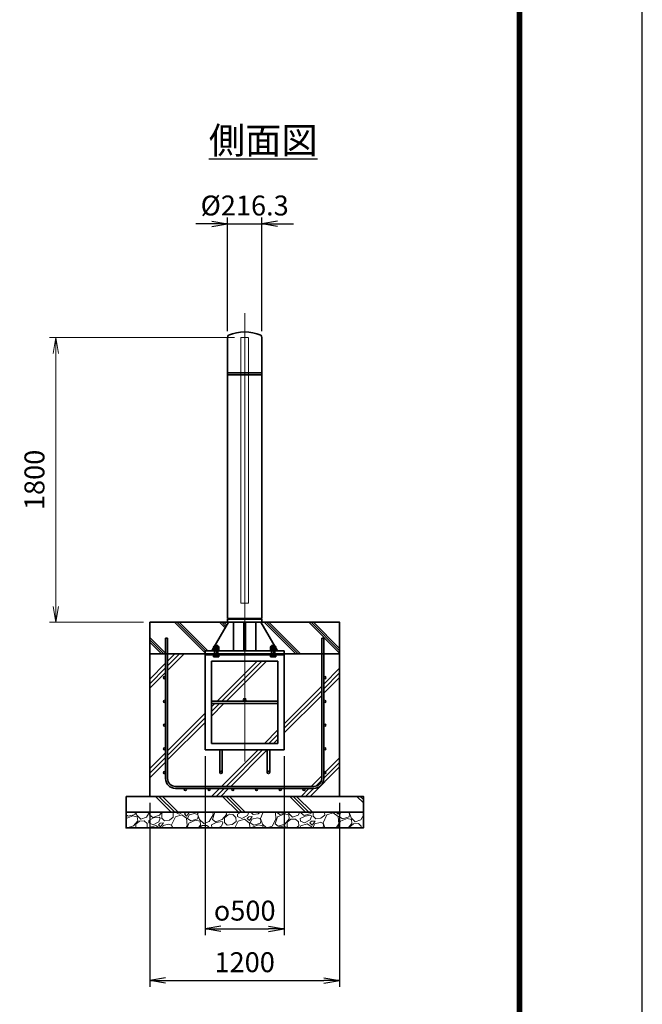
# Model space of a CAD drawing. Units: millimetres. Extents: x 0 to 23760, y 0 to 16800.
# Drawn here: x 19824 to 23760, y 4888 to 11111 of the extents above; entities that cross this region are included whole.
import ezdxf

# ---------------------------------------------------------------- set-up
doc = ezdxf.new("R2010")
doc.units = ezdxf.units.MM
doc.header["$PDMODE"] = 35
doc.linetypes.add('AM_ISO02W050', pattern=[7.5, 6, -1.5])
doc.linetypes.add('AM_ISO08W050', pattern=[18, 12, -1.5, 3, -1.5])
doc.layers.add('D-TTL', color=2, linetype='Continuous')
doc.layers.add('ねじ', color=8, linetype='Continuous')
for name, color, linetype, lineweight in [('ハッチング', 8, 'Continuous', 13), ('外形線', 7, 'Continuous', 35), ('寸法線', 4, 'Continuous', 18), ('文字', 254, 'Continuous', 25), ('細線', 2, 'Continuous', 35), ('軸線', 200, 'AM_ISO08W050', 15), ('隠れ線', 140, 'AM_ISO02W050', 18)]:
    doc.layers.add(name, color=color, linetype=linetype, lineweight=lineweight)
doc.styles.add('ACISOTS', font='simplex.shx', dxfattribs={"width": 0.8, "bigfont": 'bigfont.shx'})
doc.styles.get("Standard").update_dxf_attribs({"font": 'romans.shx', "width": 0.8, "bigfont": 'bigfont.shx'})
doc.dimstyles.new('AM_ISO$0', dxfattribs={"dimtxt": 3.15, "dimasz": 2.5, "dimexe": 1, "dimexo": 1, "dimgap": 1.4, "dimtad": 1, "dimdsep": 46, "dimtxsty": 'ACISOTS', "dimblk": 'OPEN', "dimcen": 0, "dimclrd": 256, "dimclre": 256, "dimclrt": 254, "dimazin": 2, "dimtp": 0.1, "dimtm": 0.1, "dimtfac": 0.71, "dimtix": 1, "dimtmove": 1, "dimatfit": 3, "dimldrblk": 'OPEN', "dimfxl": 1, "dimlwd": -1, "dimlwe": -1, "dimarcsym": 0})
doc.dimstyles.new('ヒガノ', dxfattribs={"dimscale": 0, "dimtxt": 3.15, "dimasz": 2.5, "dimexe": 1, "dimexo": 1, "dimgap": 1.3, "dimtad": 3, "dimdsep": 46, "dimtxsty": 'STANDARD', "dimblk1": 'OPEN', "dimblk2": 'OPEN', "dimsah": 1, "dimcen": 0, "dimdle": 1, "dimclrd": 4, "dimclre": 256, "dimclrt": 254, "dimadec": 0, "dimazin": 0, "dimtfac": 1, "dimtix": 1, "dimtmove": 1, "dimatfit": 1, "dimldrblk": 'OPEN', "dimfxl": 1, "dimtolj": 1, "dimarcsym": 0})
doc.dimstyles.new('ヒガノ$0', dxfattribs={"dimscale": 0, "dimtxt": 3.15, "dimasz": 3, "dimexe": 1.5, "dimexo": 0, "dimgap": 1.3, "dimtad": 3, "dimdsep": 46, "dimtxsty": 'STANDARD', "dimblk": 'OPEN', "dimblk1": 'OPEN', "dimblk2": 'OPEN', "dimsah": 1, "dimcen": 0, "dimdle": 1, "dimclrd": 256, "dimclre": 256, "dimclrt": 256, "dimadec": 0, "dimazin": 0, "dimtfac": 1, "dimtmove": 0, "dimatfit": 1, "dimldrblk": 'OPEN', "dimfxl": 1, "dimtolj": 1, "dimarcsym": 0})
pattern_1 = [(135, (-64901.76, -2919267.13), (-141.421356, -141.421356), []), (135, (-64901.76, -2919252.63), (-141.421356, -141.421356), []), (135, (-64901.76, -2919238.13), (-141.421356, -141.421356), [])]

# ---------------------------------------------------------------- blocks, each defined once
blk = doc.blocks.new('PROFSP002JR0R6')
at = {"layer": '外形線'}
for p, q in [((3, 17), (0, 17)), ((0, 17), (0, -17)), ((3, -17), (3, 17)), ((0, -17), (3, -17))]:
    blk.add_line(p, q, dxfattribs=at)
blk = doc.blocks.new('PROFSP002K2ZD6')
at = {"layer": '外形線'}
for p, q in [((0.2, 16), (0, 11.6)), ((0, 11.6), (0, 0)), ((0, 0.8), (6.2, 1.6)), ((0, -11.6), (0, 0)), ((0, -0.8), (6.2, 0)), ((0.7, 16.5), (0.2, 16)), ((3.1, 16.5), (0.7, 16.5)), ((0.7, 16.5), (0.7, 0.9)), ((5.5, 16.5), (3.1, 16.5)), ((6, 16), (5.5, 16.5)), ((5.5, 16.5), (5.5, 1.5)), ((6.2, 11.6), (6, 16)), ((6.2, 11.6), (6.2, 0)), ((6.2, -11.6), (6.2, 0)), ((0.2, -16), (0, -11.6)), ((0.7, -16.5), (0.2, -16)), ((0.7, -16.5), (0.7, -0.7)), ((3.1, -16.5), (0.7, -16.5)), ((5.5, -16.5), (3.1, -16.5)), ((5.5, -16.5), (5.5, -0.1)), ((6, -16), (5.5, -16.5)), ((6.2, -11.6), (6, -16))]:
    blk.add_line(p, q, dxfattribs=at)
blk = doc.blocks.new('PROFSP002KL356')
at = {"layer": 'ねじ'}
for p, q in [((3.9, 8.8), (0.8, 10)), ((3.9, 8.8), (60, 8.8)), ((3.9, -8.8), (0.8, -10)), ((3.9, -8.8), (60, -8.8))]:
    blk.add_line(p, q, dxfattribs=at)
at = {"layer": '外形線'}
for p, q in [((-12.5, 15), (-11.2, 17.3)), ((-12.5, 0), (-12.5, 15)), ((-12.5, 0), (-12.5, -15)), ((-11.2, 17.3), (-0.8, 17.3)), ((-0.8, 8.7), (-11.2, 8.7)), ((-0.8, 17.3), (-0.8, 0)), ((-0.8, 14.2), (0, 14.2)), ((-0.8, -17.3), (-0.8, 0)), ((0, 14.2), (0, 0)), ((0, -14.2), (0, 0)), ((0.8, 10), (58.8, 10)), ((3.9, 10), (3.9, 0)), ((3.9, -10), (3.9, 0)), ((58.8, 10), (58.8, 0)), ((58.8, 10), (60, 8.8)), ((58.8, -10), (58.8, 0)), ((60, 8.8), (60, 0)), ((60, -8.8), (60, 0)), ((-12.5, -15), (-11.2, -17.3)), ((-0.8, -8.7), (-11.2, -8.7)), ((-11.2, -17.3), (-0.8, -17.3)), ((-0.8, -14.2), (0, -14.2)), ((0.8, -10), (58.8, -10)), ((58.8, -10), (60, -8.8))]:
    blk.add_line(p, q, dxfattribs=at)
for centre, radius, start, end in [((-4.8, 13), 7.67, 145.61587, 214.38413), ((16.2, 0), 28.7, 162.41211, 197.58789), ((0.8, 10.8), 0.8, 180, 270), ((-4.8, -13), 7.67, 145.61587, 214.38413), ((0.8, -10.8), 0.8, 90, 180)]:
    blk.add_arc(centre, radius, start, end, dxfattribs=at)
at = {"layer": '軸線'}
blk.add_line((-15.4, 0), (62.9, 0), dxfattribs=at)
blk = doc.blocks.new('PROFSP002KZWE6')
at = {"layer": '外形線'}
for p, q in [((0.8, 13.8), (0, 13.8)), ((0, 13.8), (0, 0)), ((0, -13.8), (0, 0)), ((9, 17.3), (0.8, 17.3)), ((0.8, 17.3), (0.8, 13.8)), ((0.8, 13.8), (0.8, 0)), ((16.7, 8.7), (0.8, 8.7)), ((16.7, 17.3), (9, 17.3)), ((18, 15), (16.7, 17.3)), ((18, 0), (18, 15)), ((0.8, -13.8), (0, -13.8)), ((0.8, -13.8), (0.8, 0)), ((16.7, -8.7), (0.8, -8.7)), ((0.8, -17.3), (0.8, -13.8)), ((9, -17.3), (0.8, -17.3)), ((16.7, -17.3), (9, -17.3)), ((18, -15), (16.7, -17.3)), ((18, 0), (18, -15))]:
    blk.add_line(p, q, dxfattribs=at)
for centre, radius, start, end in [((10.3, 13), 7.67, 325.61587, 34.38413), ((-10.7, 0), 28.7, 342.41211, 17.58789), ((10.3, -13), 7.67, 325.61587, 34.38413)]:
    blk.add_arc(centre, radius, start, end, dxfattribs=at)
blk = doc.blocks.new('_Open')
at = {"color": 0, "linetype": 'ByBlock', "lineweight": -2}
for p, q in [((-1, 0.167), (0, 0)), ((-1, -0.167), (0, 0)), ((0, 0), (-1, 0))]:
    blk.add_line(p, q, dxfattribs=at)
blk = doc.blocks.new('*D77')
at = {"layer": 'Defpoints', "color": 0}
for p in [(21354.8, 9821.8), (21138.5, 9102.3), (21354.8, 9102.3)]:
    blk.add_point(p, dxfattribs=at)
at = {"layer": '寸法線', "lineweight": -2}
for p, q in [((21138.5, 9142.3), (21138.5, 9861.8)), ((21354.8, 9142.3), (21354.8, 9861.8))]:
    blk.add_line(p, q, dxfattribs=at)
at = {"layer": '寸法線', "color": 4, "lineweight": -2}
for p, q in [((21038.5, 9821.8), (20938.5, 9821.8)), ((21138.5, 9821.8), (21354.8, 9821.8)), ((21454.8, 9821.8), (21554.8, 9821.8))]:
    blk.add_line(p, q, dxfattribs=at)
at = {"layer": '寸法線', "color": 4, "lineweight": -2, "xscale": 100, "yscale": 100, "zscale": 100}
blk.add_blockref('_Open', (21138.5, 9821.8), dxfattribs=at)
at = {"layer": '寸法線', "color": 4, "lineweight": -2, "xscale": 100, "yscale": 100, "zscale": 100, "rotation": 180}
blk.add_blockref('_Open', (21354.8, 9821.8), dxfattribs=at)
at = {"layer": '寸法線', "color": 254, "insert": (21246.6, 9936.8), "char_height": 126, "attachment_point": 5}
blk.add_mtext('\\A1;%%C216.3', dxfattribs=at)
blk = doc.blocks.new('*D78')
at = {"layer": 'Defpoints', "color": 0}
for p in [(20053.1, 9102.3), (21221.6, 9102.3), (20646.6, 7302.3)]:
    blk.add_point(p, dxfattribs=at)
at = {"layer": '寸法線'}
for p, q in [((21181.6, 9102.3), (20013.1, 9102.3)), ((20053.1, 7402.3), (20053.1, 9002.3)), ((20606.6, 7302.3), (20013.1, 7302.3))]:
    blk.add_line(p, q, dxfattribs=at)
at = {"layer": '寸法線', "xscale": 100, "yscale": 100, "zscale": 100}
for p, rotation in [((20053.1, 9102.3), 90), ((20053.1, 7302.3), 270)]:
    blk.add_blockref('_Open', p, dxfattribs=dict(at, rotation=rotation))
at = {"layer": '寸法線', "color": 254, "insert": (19934.1, 8202.3), "char_height": 126, "attachment_point": 5, "rotation": 90, "style": 'ACISOTS'}
blk.add_mtext('1800', dxfattribs=at)
blk = doc.blocks.new('*D99')
at = {"layer": 'Defpoints', "color": 0}
for p in [(20996.6, 6496.3), (21496.6, 6496.3), (21496.6, 5364.8)]:
    blk.add_point(p, dxfattribs=at)
at = {"layer": '寸法線', "lineweight": -2}
for p, q in [((20996.6, 6456.3), (20996.6, 5324.8)), ((21496.6, 6456.3), (21496.6, 5324.8))]:
    blk.add_line(p, q, dxfattribs=at)
at = {"layer": '寸法線', "color": 4, "lineweight": -2}
blk.add_line((21096.6, 5364.8), (21396.6, 5364.8), dxfattribs=at)
at = {"layer": '寸法線', "color": 4, "lineweight": -2, "xscale": 100, "yscale": 100, "zscale": 100, "rotation": 180}
blk.add_blockref('_Open', (20996.6, 5364.8), dxfattribs=at)
at = {"layer": '寸法線', "color": 4, "lineweight": -2, "xscale": 100, "yscale": 100, "zscale": 100}
blk.add_blockref('_Open', (21496.6, 5364.8), dxfattribs=at)
at = {"layer": '寸法線', "color": 254, "insert": (21246.6, 5479.8), "char_height": 126, "attachment_point": 5}
blk.add_mtext('\\A1;{\\Famgdt;o}500', dxfattribs=at)
blk = doc.blocks.new('*D100')
at = {"layer": 'Defpoints', "color": 0}
for p in [(20646.6, 6202.3), (21846.6, 6202.3), (21846.6, 5039)]:
    blk.add_point(p, dxfattribs=at)
at = {"layer": '寸法線', "lineweight": -2}
for p, q in [((20646.6, 6162.3), (20646.6, 4999)), ((21846.6, 6162.3), (21846.6, 4999))]:
    blk.add_line(p, q, dxfattribs=at)
at = {"layer": '寸法線', "color": 4, "lineweight": -2}
blk.add_line((20746.6, 5039), (21746.6, 5039), dxfattribs=at)
at = {"layer": '寸法線', "color": 4, "lineweight": -2, "xscale": 100, "yscale": 100, "zscale": 100, "rotation": 180}
blk.add_blockref('_Open', (20646.6, 5039), dxfattribs=at)
at = {"layer": '寸法線', "color": 4, "lineweight": -2, "xscale": 100, "yscale": 100, "zscale": 100}
blk.add_blockref('_Open', (21846.6, 5039), dxfattribs=at)
at = {"layer": '寸法線', "color": 254, "insert": (21246.6, 5154), "char_height": 126, "attachment_point": 5}
blk.add_mtext('\\A1;1200', dxfattribs=at)

msp = doc.modelspace()

# ---------------------------------------------------------------- hatches: boundary and pattern name
at = {"layer": 'ハッチング', "lineweight": 13}
h = msp.add_hatch(dxfattribs=at)
h.set_pattern_fill('JIS_RC_10', color=256, scale=20, angle=90)
h.set_pattern_definition(pattern_1)
edge = h.paths.add_edge_path()
edge.add_line((20646.617, 7102.281), (20996.617, 7102.281))
edge.add_line((20996.617, 7102.281), (20996.617, 7121.281))
edge.add_line((20996.617, 7121.281), (21038.717, 7121.281))
edge.add_line((21038.717, 7121.281), (21049.297, 7139.561))
edge.add_line((21049.297, 7139.561), (21049.297, 7147.146))
edge.add_line((21049.297, 7147.146), (21049.297, 7139.561))
edge.add_line((21049.297, 7139.561), (21054.437, 7148.443))
edge.add_arc((21053.627, 7140.818), 7.667, 83.9376133, 115.615842)
edge.add_line((21050.312, 7147.732), (21049.297, 7147.146))
edge.add_arc((21053.627, 7140.818), 7.667, 115.615842, 124.3841348, ccw=False)
edge.add_line((21050.312, 7147.732), (21051.617, 7148.486))
edge.add_line((21051.617, 7148.486), (21054.462, 7148.486))
edge.add_line((21054.462, 7148.486), (21056.617, 7152.211))
edge.add_line((21056.617, 7152.211), (21056.617, 7155.031))
edge.add_line((21056.617, 7155.031), (21057.867, 7156.281))
edge.add_line((21057.867, 7156.281), (21058.973, 7156.281))
edge.add_line((21058.973, 7156.281), (21143.467, 7302.281))
edge.add_line((21143.467, 7302.281), (20646.617, 7302.281))
edge.add_line((20646.617, 7302.281), (20646.617, 7102.281))
h = msp.add_hatch(dxfattribs=at)
h.set_pattern_fill('JIS_RC_10', color=256, scale=20, angle=90)
h.set_pattern_definition(pattern_1)
edge = h.paths.add_edge_path()
edge.add_line((21434.262, 7156.281), (21435.367, 7156.281))
edge.add_line((21435.367, 7156.281), (21436.617, 7155.031))
edge.add_line((21436.617, 7155.031), (21436.617, 7152.211))
edge.add_line((21436.617, 7152.211), (21438.773, 7148.486))
edge.add_line((21438.773, 7148.486), (21441.617, 7148.486))
edge.add_line((21441.617, 7148.486), (21442.923, 7147.732))
edge.add_arc((21439.608, 7140.818), 7.667, 55.6158652, 64.384158, ccw=False)
edge.add_line((21443.938, 7147.146), (21442.923, 7147.732))
edge.add_arc((21439.608, 7140.818), 7.667, 64.384158, 96.0623867)
edge.add_line((21438.798, 7148.443), (21443.938, 7139.561))
edge.add_line((21443.938, 7139.561), (21443.938, 7147.146))
edge.add_line((21443.938, 7147.146), (21443.938, 7139.561))
edge.add_line((21443.938, 7139.561), (21454.517, 7121.281))
edge.add_line((21454.517, 7121.281), (21496.617, 7121.281))
edge.add_line((21496.617, 7121.281), (21496.617, 7102.281))
edge.add_line((21496.617, 7102.281), (21846.617, 7102.281))
edge.add_line((21846.617, 7102.281), (21846.617, 7302.281))
edge.add_line((21846.617, 7302.281), (21349.767, 7302.281))
edge.add_line((21349.767, 7302.281), (21434.262, 7156.281))
at = {"layer": 'ハッチング'}
h = msp.add_hatch(dxfattribs=at)
h.set_pattern_fill('JIS_RC_10', color=256, scale=40, style=0)
h.set_pattern_definition([(45, (10253.12, 509.35), (-282.843, 282.843), []), (45, (10282.12, 509.35), (-282.843, 282.843), []), (45, (10311.12, 509.35), (-282.843, 282.843), [])])
h.paths.add_polyline_path([(21733.617, 7102.281), (21496.617, 7102.281), (21496.617, 7096.281), (21496.617, 6496.281), (21404.617, 6496.281), (21404.617, 6417.281), (21404.617, 6367.281, 0.41421356), (21409.617, 6362.281), (21496.617, 6362.281), (21496.617, 6346.281), (21408.617, 6346.281, -0.41421356), (21388.617, 6366.281), (21388.617, 6416.281), (21388.617, 6496.281), (21104.617, 6496.281), (21104.617, 6416.281), (21104.617, 6366.281, -0.41421356), (21084.617, 6346.281), (20996.617, 6346.281), (20996.617, 6362.281), (21083.617, 6362.281, 0.41421356), (21088.617, 6367.281), (21088.617, 6417.281), (21088.617, 6496.281), (20996.617, 6496.281), (20996.617, 7096.281), (20996.617, 7102.281), (20759.617, 7102.281), (20759.617, 6315.281, 0.41421356), (20809.617, 6265.281), (21683.617, 6265.281, 0.41421356), (21733.617, 6315.281)], flags=17)
h.paths.add_polyline_path([(21456.617, 7056.281), (21246.617, 7056.281), (21246.617, 6820.281, -0.41421356), (21254.617, 6812.281, -0.41421356), (21246.617, 6804.281), (21456.617, 6804.281)], flags=16)
h.paths.add_polyline_path([(21246.617, 7056.281), (21036.617, 7056.281), (21036.617, 6804.281), (21246.617, 6804.281, -0.41421356), (21238.617, 6812.281, -0.41421356), (21246.617, 6820.281)], flags=16)
h.paths.add_polyline_path([(21036.617, 6788.281), (21036.617, 6536.281), (21246.617, 6536.281), (21246.617, 6788.281)], flags=16)
h.paths.add_polyline_path([(21456.617, 6788.281), (21246.617, 6788.281), (21246.617, 6536.281), (21456.617, 6536.281)], flags=16)
h.paths.add_polyline_path([(21746.617, 6652.281), (21746.617, 6502.281, -1), (21759.617, 6502.281, -1), (21746.617, 6502.281), (21746.617, 6315.281, -0.41421356), (21683.617, 6252.281), (21621.617, 6252.281, -0.41421356), (21628.117, 6245.781, -1), (21615.117, 6245.781, -0.41421356), (21621.617, 6252.281), (21471.617, 6252.281, -0.41421356), (21478.117, 6245.781, -1), (21465.117, 6245.781, -0.41421356), (21471.617, 6252.281), (21321.617, 6252.281, -0.41421356), (21328.117, 6245.781, -1), (21315.117, 6245.781, -0.41421356), (21321.617, 6252.281), (21171.617, 6252.281, -0.41421356), (21178.117, 6245.781, -1), (21165.117, 6245.781, -0.41421356), (21171.617, 6252.281), (21021.617, 6252.281, -0.41421356), (21028.117, 6245.781, -1), (21015.117, 6245.781, -0.41421356), (21021.617, 6252.281), (20871.617, 6252.281, -0.41421356), (20878.117, 6245.781, -1), (20865.117, 6245.781, -0.41421356), (20871.617, 6252.281), (20809.617, 6252.281, -0.41421356), (20746.617, 6315.281), (20746.617, 6352.281, -1), (20733.617, 6352.281, -1), (20746.617, 6352.281), (20746.617, 6502.281, -1), (20733.617, 6502.281, -1), (20746.617, 6502.281), (20746.617, 6652.281, -1), (20733.617, 6652.281, -1), (20746.617, 6652.281), (20746.617, 6802.281, -1), (20733.617, 6802.281, -1), (20746.617, 6802.281), (20746.617, 6952.281, -1), (20733.617, 6952.281, -1), (20746.617, 6952.281), (20746.617, 7102.281), (20646.617, 7102.281), (20646.617, 6202.281), (21846.617, 6202.281), (21846.617, 7102.281), (21746.617, 7102.281), (21746.617, 6952.281, -1), (21759.617, 6952.281, -1), (21746.617, 6952.281), (21746.617, 6802.281, -1), (21759.617, 6802.281, -1), (21746.617, 6802.281), (21746.617, 6652.281, -1), (21759.617, 6652.281, -1)])
h = msp.add_hatch(dxfattribs=at)
h.set_pattern_fill('JIS_RC_10', color=256, scale=30, angle=90, style=0)
h.set_pattern_definition([(135, (10253.12, 509.35), (-212.132, -212.132), []), (135, (10253.12, 531.1), (-212.132, -212.132), []), (135, (10253.12, 552.85), (-212.132, -212.132), [])])
h.paths.add_polyline_path([(20496.617, 6202.281), (20496.617, 6102.281), (21996.617, 6102.281), (21996.617, 6202.281), (21846.617, 6202.281)])
at = {"layer": 'ハッチング', "lineweight": 13}
h = msp.add_hatch(dxfattribs=at)
h.set_pattern_fill('GRAVEL', color=256, scale=7, angle=22.5)
h.set_pattern_definition([(250.512788, (10139.369, -72024.333), (-701.7562187, -2022.720942), [23.9205, -2368.13385]), (207.469741, (10131.389, -72046.883), (1903.1482516, 980.7591612), [41.04833, -4063.78342]), (155.010447, (10094.969, -72065.818), (2391.1100663, -1126.512446), [28.9437, -2865.4306]), (289.773689, (10047.9154, -72133.42), (-1196.5565043, 3353.356732), [37.3803, -3700.65062]), (315.333654, (10060.561, -72168.597), (-1637.8222758, 1630.9837991), [36.65436, -3628.78654]), (19.773689, (10086.6305, -72194.364), (-3353.356732, -1196.5565043), [37.3803, -3700.65062]), (60.1942405, (10121.807, -72181.718), (-1455.04400856, -2527.19229446), [49.43356, -4893.91807]), (94.755328, (10146.378, -72138.8236), (-347.0440475, 4090.1349793), [46.67037, -4620.36796]), (143.929566, (10142.509, -72092.314), (-2198.66073275, 1591.1262371), [37.5069, -3713.1882]), (197.736358, (10112.193, -72070.23), (1874.964704, 584.1864758), [42.81993, -2098.1756]), (244.897438, (10071.408, -72083.275), (-1222.73711345, -2623.41696102), [55.37545, -5482.17408]), (161.314075, (10211.219, -72067.702), (-1558.1071518, 509.3068855), [18.9003, -1871.1396]), (193.969234, (10193.315, -72061.647), (2271.5373799, 556.0029242), [35.95774, -3559.82473]), (247.5, (10158.42, -72070.33), (68.04111, -164.26578), [25.14465, -226.3025]), (225.69859, (10138.757, -72055.378), (685.246676, 668.737133), [13.5409, -1340.54357]), (314.30141, (10129.3, -72065.07), (-368.389124, 424.756228), [19.1496, -938.3327]), (53.463757, (10142.674, -72078.774), (356.715114, 532.654905), [31.10238, -1005.64087]), (184.06505, (10161.19, -72053.784), (396.572676, -28.183552), [22.4901, -539.76287]), (38.88954, (10034.025, -72104.533), (1438.534466, 1173.2084854), [31.50616, -3119.11787]), (92.846176, (10058.549, -72084.753), (91.3891334, -2079.0880468), [26.43193, -2616.7551]), (315.69859, (10147.582, -72020.93), (-668.737133, 685.246676), [27.0816, -1327.00285]), (6.11046, (10166.964, -72039.846), (-1846.7811516, -187.6138002), [31.50616, -3119.11787]), (1.943955, (10076.21, -72206.378), (-957.411133, -11.6740096), [30.38246, -1488.7414]), (317.27514, (10106.576, -72205.347), (-1569.7811622, 1466.7180175), [25.45705, -2520.25154]), (89.30141, (10217.266, -72184.516), (-11.67401, 957.411133), [27.0816, -1327.00285]), (39.854025, (10217.596, -72157.437), (-1863.2906942, -1541.5976092), [29.8048, -2950.6663]), (91.943955, (10136.776, -72217.856), (11.6740096, -957.411133), [15.19123, -1503.93263]), (123.80993, (10207.41, -72188.6), (-436.430238, 589.02201), [9.06602, -897.53965]), (188.463757, (10202.365, -72181.066), (560.838457, 39.857562), [36.65436, -696.43382]), (208.509006, (10166.11, -72186.461), (1574.6166945, 844.6769237), [33.9687, -3362.89554]), (326.19007, (10148.8, -72093.56), (-300.34801, 260.490447), [25.64267, -615.42435]), (15.657227, (10170.104, -72107.8266), (2928.6005035, 828.16738106), [44.76897, -4432.12063]), (83.445396, (10213.212, -72095.744), (-180.7753236, -1422.0249233), [18.30558, -1812.25746]), (112.5, (10215.3, -72077.56), (-232.3069, 96.22467), [10.668, -167.132]), (142.756437, (10160.784, -72182.894), (1133.3509234, -877.6960091), [24.7007, -2445.37585]), (70.512788, (10141.12, -72167.945), (701.7562187, 2022.720942), [47.841, -2344.21335]), (22.5, (10157.08, -72122.84), (96.22467, 232.3069), [46.228, -131.572]), (347.804846, (10199.789, -72105.153), (2118.945609, -469.4493223), [28.11267, -2783.15217]), (276.554604, (10227.267, -72111.092), (107.898676, -725.104238), [25.88804, -1268.5155]), (230.145975, (10230.222, -72136.811), (-2440.6386942, -2935.43897985), [42.15016, -4172.8725]), (197.926079, (10203.211, -72169.1686), (-2203.4962657, -720.2687047), [44.59206, -4414.60925])])
h.paths.add_polyline_path([(20496.617, 6102.281), (21996.617, 6102.281), (21996.617, 6002.281), (20496.617, 6002.281)])

# ---------------------------------------------------------------- linework, layer by layer
at = {"layer": 'D-TTL', "color": 7}
for points in [[(0, 0), (23760, 0), (23760, 16800), (0, 16800)], [(763.714, 16179.428), (22996.286, 16179.428), (22996.286, 622.286), (763.714, 622.286)], [(770.786, 16172.357), (22989.214, 16172.357), (22989.214, 629.357), (770.786, 629.357)], [(777.857, 16165.286), (22982.143, 16165.286), (22982.143, 636.428), (777.857, 636.428)], [(784.928, 16158.214), (22975.071, 16158.214), (22975.071, 643.5), (784.928, 643.5)], [(792, 16151.143), (22968, 16151.143), (22968, 650.571), (792, 650.571)]]:
    msp.add_lwpolyline(points, close=True, dxfattribs=at)
at = {"layer": '外形線'}
for p, q in [((21138.467, 9102.281), (21138.467, 7327.281)), ((21354.767, 7327.281), (21354.767, 9102.281)), ((21143.467, 7302.281), (21038.717, 7121.281)), ((21354.767, 7327.281), (21138.467, 7327.281)), ((21354.767, 7321.281), (21138.467, 7321.281)), ((21138.467, 7321.281), (21138.467, 7302.281)), ((21138.467, 7302.281), (21354.767, 7302.281)), ((21176.717, 7321.281), (21176.717, 7327.281)), ((21176.717, 7302.281), (21176.717, 7121.281)), ((21240.617, 7121.281), (21240.617, 7302.281)), ((21252.617, 7302.281), (21252.617, 7121.281)), ((21316.517, 7327.281), (21316.517, 7321.281)), ((21316.517, 7302.281), (21316.517, 7121.281)), ((21349.767, 7302.281), (21454.517, 7121.281)), ((21354.767, 7302.281), (21354.767, 7321.281)), ((20996.617, 7121.281), (20996.617, 7102.281)), ((20996.617, 7121.281), (21496.617, 7121.281)), ((21496.617, 7102.281), (20996.617, 7102.281)), ((20996.617, 7102.281), (20996.617, 7096.281)), ((20996.617, 7096.281), (20996.617, 6496.281)), ((21496.617, 7096.281), (20996.617, 7096.281)), ((21496.617, 7102.281), (21496.617, 7121.281)), ((21496.617, 7102.281), (21496.617, 7096.281)), ((21496.617, 6496.281), (21496.617, 7096.281)), ((21036.617, 7056.281), (21036.617, 6536.281)), ((21456.617, 7056.281), (21036.617, 7056.281)), ((21456.617, 6536.281), (21456.617, 7056.281)), ((21456.617, 6804.281), (21036.617, 6804.281)), ((21456.617, 6788.281), (21036.617, 6788.281)), ((21036.617, 6536.281), (21456.617, 6536.281)), ((20996.617, 6496.281), (21496.617, 6496.281)), ((21088.617, 6496.281), (21088.617, 6354.281)), ((21104.617, 6354.281), (21104.617, 6496.281)), ((21388.617, 6354.281), (21388.617, 6496.281)), ((21404.617, 6496.281), (21404.617, 6354.281))]:
    msp.add_line(p, q, dxfattribs=at)
for points in [[(20646.617, 7302.281), (21846.617, 7302.281), (21846.617, 7102.281), (20646.617, 7102.281)], [(21846.617, 7102.281), (20646.617, 7102.281), (20646.617, 6202.281), (21846.617, 6202.281)], [(20496.617, 6202.281), (21996.617, 6202.281), (21996.617, 6102.281), (20496.617, 6102.281)], [(20496.617, 6102.281), (21996.617, 6102.281), (21996.617, 6002.281), (20496.617, 6002.281)]]:
    msp.add_lwpolyline(points, close=True, dxfattribs=at)
for centre in [(21246.617, 6812.281), (21096.617, 6354.281), (21396.617, 6354.281)]:
    msp.add_circle(centre, 8, dxfattribs=at)
for centre, radius, start, end in [((21158.467, 9102.281), 20, 131.4096221, 180), ((21246.617, 8870.34), 266.941, 67.6799934, 112.3200066), ((21334.767, 9102.281), 20, 0, 48.5903779)]:
    msp.add_arc(centre, radius, start, end, dxfattribs=at)
at = {"layer": '細線'}
for p, q in [((21354.767, 8879.281), (21138.467, 8879.281)), ((21354.767, 8867.281), (21138.467, 8867.281)), ((20746.617, 6315.281), (20746.617, 7202.281)), ((20746.617, 7202.281), (20759.617, 7202.281)), ((20759.617, 7202.281), (20759.617, 6315.281)), ((21733.617, 6315.281), (21733.617, 7202.281)), ((21733.617, 7202.281), (21746.617, 7202.281)), ((21746.617, 7202.281), (21746.617, 6315.281)), ((20809.617, 6265.281), (21683.617, 6265.281)), ((21683.617, 6252.281), (20809.617, 6252.281))]:
    msp.add_line(p, q, dxfattribs=at)
for centre in [(20740.117, 6952.281), (21753.117, 6952.281), (20740.117, 6802.281), (21753.117, 6802.281), (20740.117, 6652.281), (21753.117, 6652.281), (20740.117, 6502.281), (21753.117, 6502.281), (20740.117, 6352.281), (21753.117, 6352.281), (20871.617, 6245.781), (21021.617, 6245.781), (21171.617, 6245.781), (21321.617, 6245.781), (21471.617, 6245.781), (21621.617, 6245.781)]:
    msp.add_circle(centre, 6.5, dxfattribs=at)
for centre, radius, start, end in [((20809.617, 6315.281), 63, 180, 270), ((20809.617, 6315.281), 50, 180, 270), ((21683.617, 6315.281), 63, 270, 0), ((21683.617, 6315.281), 50, 270, 0)]:
    msp.add_arc(centre, radius, start, end, dxfattribs=at)
at = {"layer": '軸線'}
msp.add_line((21246.617, 9256.855), (21246.617, 6422.811), dxfattribs=at)
at = {"layer": '隠れ線'}
msp.add_lwpolyline([(21271.617, 9102.281), (21221.617, 9102.281), (21221.617, 7422.281), (21271.617, 7422.281)], close=True, dxfattribs=at)

# ---------------------------------------------------------------- block references
at = {"rotation": 90}
for name, p, zscale in [('PROFSP002KL356', (21066.617, 7096.281), 0.6000000000000001), ('PROFSP002KL356', (21426.617, 7096.281), 0.6000000000000001), ('PROFSP002KZWE6', (21066.617, 7130.486), 0.7000000000000001), ('PROFSP002JR0R6', (21066.617, 7121.281), 0.7000000000000001), ('PROFSP002K2ZD6', (21066.617, 7124.281), 0.7000000000000001), ('PROFSP002KZWE6', (21426.617, 7130.486), 0.7000000000000001), ('PROFSP002JR0R6', (21426.617, 7121.281), 0.7000000000000001), ('PROFSP002K2ZD6', (21426.617, 7124.281), 0.7000000000000001)]:
    msp.add_blockref(name, p, dxfattribs=dict(at, zscale=zscale))

# ---------------------------------------------------------------- texts
at = {"layer": '文字', "color": 254, "lineweight": 25, "insert": (21020.018, 10432.385), "char_height": 168, "width": 1706.41029, "attachment_point": 1}
msp.add_mtext('{\\L側面図}', dxfattribs=at)

# ---------------------------------------------------------------- dimensions: what is measured, and where the dimension line sits
at = {"layer": '寸法線'}
for base, p1, p2, text, dimstyle, override, picture, middle in [((21354.767, 9821.765), (21138.467, 9102.281), (21354.767, 9102.281), '%%C<>', 'ヒガノ$0', {"dimscale": 40, "dimasz": 2.5, "dimexe": 1, "dimexo": 1, "dimclrd": 4, "dimclrt": 254, "dimtix": 1, "dimtmove": 1}, '*D77', (21246.617, 9936.765)), ((21496.617, 5364.779), (20996.617, 6496.281), (21496.617, 6496.281), '{\\Famgdt;o}<>', 'ヒガノ', {"dimscale": 40, "dimpost": '<>'}, '*D99', (21246.617, 5479.779))]:
    dim = msp.add_linear_dim(base=base, p1=p1, p2=p2, text=text, dimstyle=dimstyle, override=override, dxfattribs=at)
    dim.commit()
    dim.dimension.update_dxf_attribs({"geometry": picture, "text_midpoint": middle})
dim = msp.add_linear_dim(base=(20053.128, 9102.281), p1=(20646.617, 7302.281), p2=(21221.617, 9102.281), angle=90, dimstyle='AM_ISO$0', override={"dimscale": 40}, dxfattribs=at)
dim.commit()
dim.dimension.update_dxf_attribs({"geometry": '*D78', "text_midpoint": (19934.128, 8202.281)})
dim = msp.add_linear_dim(base=(21846.617, 5038.961), p1=(20646.617, 6202.281), p2=(21846.617, 6202.281), dimstyle='ヒガノ', override={"dimscale": 40}, dxfattribs=at)
dim.commit()
dim.dimension.update_dxf_attribs({"geometry": '*D100', "text_midpoint": (21246.617, 5153.961)})

doc.saveas('drawing.dxf')
